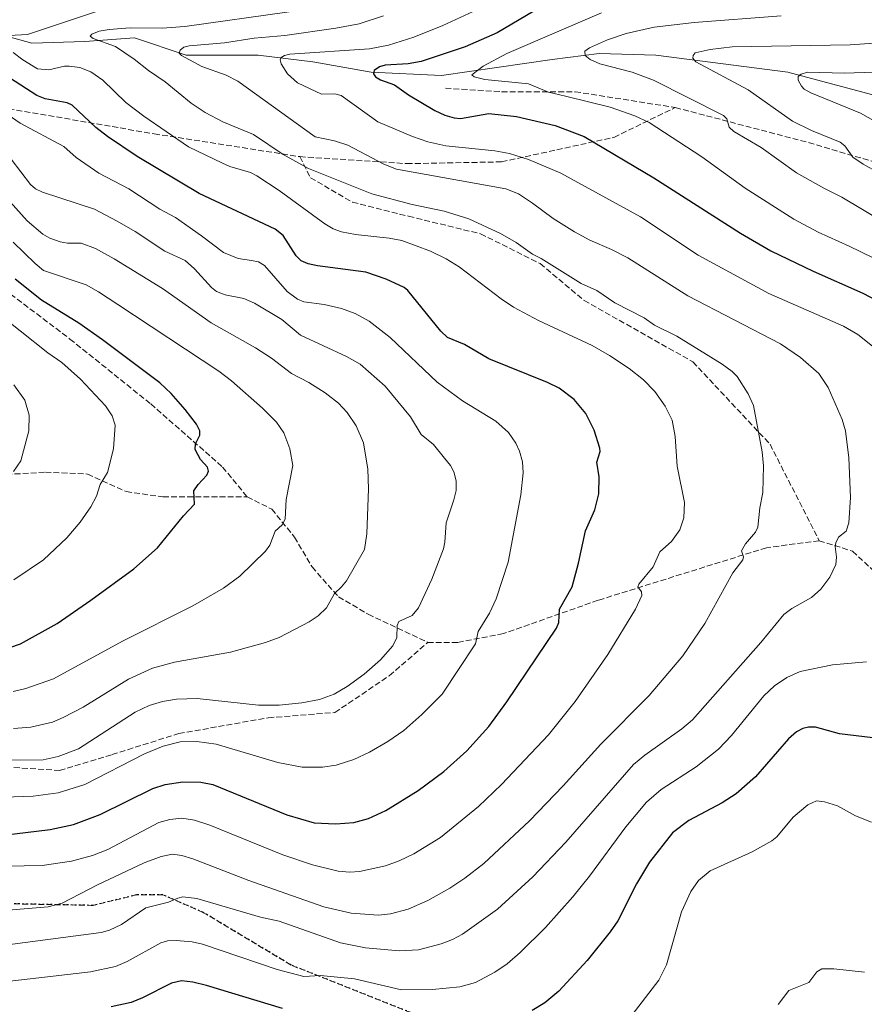
# Model space of a CAD drawing. Units: metres. Extents: x 647735 to 651182, y 4760099 to 4762486.
# Drawn here: x 650567 to 650808, y 4761538 to 4761819 of the extents above; entities that cross this region are included whole.
import ezdxf

# ---------------------------------------------------------------- set-up
doc = ezdxf.new("R2010")
doc.units = ezdxf.units.M
doc.header["$MEASUREMENT"] = 0
doc.linetypes.add('DGN Style 3', pattern=[2.307223, 1.648017, -0.659207])
doc.linetypes.add('DGN Style 5', pattern=[1.153612, 0.494405, -0.659207])
for name, color, linetype, lineweight in [('Corriente natural lineal', 142, 'Continuous', 13), ('Curva de nivel maestra', 30, 'Continuous', 30), ('Curva de nivel normal', 30, 'Continuous', 0), ('Ruta', 7, 'DGN Style 5', 30), ('Senda', 7, 'DGN Style 3', 0)]:
    doc.layers.add(name, color=color, linetype=linetype, lineweight=lineweight)

msp = doc.modelspace()

# ---------------------------------------------------------------- linework, layer by layer
at = {"layer": 'Corriente natural lineal', "color": 142, "linetype": 'Continuous', "lineweight": 13}
msp.add_polyline3d([(650554.3801, 4761816.4101, 873.7747), (650570.5001, 4761812.0101, 869.2794), (650585.6401, 4761812.5001, 866.2862), (650599.8101, 4761813.4801, 864.1616), (650614.4601, 4761808.5901, 860.6068), (650634.9801, 4761808.5901, 857.509), (650650.6101, 4761806.6401, 854.373), (650667.2201, 4761803.7101, 851.3222), (650687.2501, 4761802.7301, 847.3087), (650718.8101, 4761807.3001, 841.9431), (650732.1901, 4761809.0801, 840.0071), (650748.3101, 4761808.5901, 837.01), (650785.9201, 4761803.7101, 831.6501), (650809.8501, 4761797.3601, 827.2176), (650831.8301, 4761794.4301, 824.4926), (650855.8978, 4761791.9928, 821.2279)], dxfattribs=at)
at = {"layer": 'Curva de nivel maestra', "color": 30, "linetype": 'Continuous', "lineweight": 30, "flags": 128}
for points, elevation in [([(650713.57, 4761821.1301), (650703.09, 4761814.9201), (650693.97, 4761810.9201), (650681.51, 4761806.7501), (650677.74, 4761806.0801), (650671.24, 4761805.6701), (650669.56, 4761805.2301), (650668.06, 4761804.1701), (650667.84, 4761803.2701), (650668.46, 4761802.3901), (650669.87, 4761801.5301), (650673.88, 4761800.1401), (650677.88, 4761797.2301), (650685.37, 4761792.7401), (650688.19, 4761791.4401), (650690.87, 4761790.6701), (650692.65, 4761790.5401), (650700.72, 4761791.9601), (650708.63, 4761791.0401), (650719.65, 4761788.4901), (650727.94, 4761785.3301), (650747.74, 4761773.5601), (650772.43, 4761757.8201), (650781.16, 4761752.7901), (650793.15, 4761747.0001), (650807.36, 4761740.7101), (650822.54, 4761732.7001)], 850), ([(650562.47, 4761586.1601), (650575.77, 4761587.8001), (650582.39, 4761589.2501), (650590.02, 4761592.0501), (650604.96, 4761599.4501), (650608.49, 4761600.6401), (650613.57, 4761601.3601), (650618.64, 4761601.2901), (650622.12, 4761600.6301), (650643.17, 4761591.9901), (650650.94, 4761589.6401), (650657.17, 4761589.3801), (650662.24, 4761589.8101), (650666.45, 4761590.8801), (650671.4, 4761593.2101), (650680.62, 4761598.8601), (650687.96, 4761604.3501), (650694.51, 4761610.1801), (650700.79, 4761617.1601), (650705.92, 4761624.1601), (650720.07, 4761645.2001), (650720.66, 4761646.8201), (650720.92, 4761650.5901), (650724.46, 4761656.9701), (650726.3, 4761663.7201), (650728.28, 4761672.9001), (650730.98, 4761678.9401), (650732.14, 4761683.4701), (650732.17, 4761688.3001), (650731.48, 4761692.4901), (650732.45, 4761695.5701), (650732.41, 4761696.4901), (650730.74, 4761701.6001), (650728.4, 4761706.4001), (650725.11, 4761710.3401), (650720.8, 4761713.6001), (650717.46, 4761715.2301), (650700.72, 4761722.0101), (650693.84, 4761726.0801), (650688.95, 4761728.0601), (650687.08, 4761729.8201), (650677.71, 4761741.4601), (650676.62, 4761742.3401), (650671.52, 4761744.7101), (650665.72, 4761746.6801), (650651.88, 4761748.4901), (650649.22, 4761749.1001), (650647.27, 4761749.9201), (650645.8, 4761751.3101), (650642.12, 4761757.1201), (650639.9, 4761758.9701), (650618.2, 4761769.1601), (650600.55, 4761779.6501), (650592.06, 4761785.3701), (650588.72, 4761787.9201), (650582.01, 4761794.3101), (650580.58, 4761794.9701), (650574.3, 4761796.1201), (650571.92, 4761797.0701), (650562.8, 4761802.9501)], 875), ([(650560.8, 4761638.4901), (650567.32, 4761640.7101), (650577.77, 4761646.5101), (650587.29, 4761653.1501), (650599.58, 4761662.0601), (650606.3, 4761668.1201), (650613.69, 4761677.1801), (650616.82, 4761680.5001), (650616.71, 4761684.3101), (650617.88, 4761686.1101), (650620.4, 4761688.7901), (650620.84, 4761689.9301), (650620.54, 4761691.0801), (650618.58, 4761693.2601), (650617.1, 4761696.1101), (650617.16, 4761697.7501), (650618.43, 4761700.2401), (650618.42, 4761701.4501), (650617.39, 4761703.3101), (650614.22, 4761707.5101), (650610.26, 4761712.1201), (650606.98, 4761715.1701), (650590.61, 4761727.4101), (650583.9, 4761732.1401), (650573.25, 4761738.7401), (650565.72, 4761744.7201)], 900), ([(650810.15, 4761613.8801), (650800.68, 4761615.0901), (650793.81, 4761616.9101), (650791.82, 4761616.9501), (650790.26, 4761616.6201), (650788.46, 4761615.6301), (650786.19, 4761613.6601), (650776.77, 4761602.7501), (650771.25, 4761597.9701), (650767.25, 4761595.4001), (650757.74, 4761590.3401), (650753.08, 4761586.8601), (650746.57, 4761578.5101), (650742.87, 4761572.3001), (650737.49, 4761561.7601), (650735.36, 4761558.5601), (650728.75, 4761550.4601), (650720.66, 4761541.7301), (650716.68, 4761538.3901), (650713.14, 4761536.1301)], 850), ([(650641.99, 4761536.7501), (650620.26, 4761543.3301), (650616.4, 4761544.2601), (650613.13, 4761544.6101), (650610.29, 4761543.9701), (650602, 4761539.7601), (650598.78, 4761538.4601), (650593.11, 4761537.2101)], 850)]:
    msp.add_lwpolyline(points, dxfattribs=dict(at, elevation=elevation))
at = {"layer": 'Curva de nivel normal', "color": 30, "linetype": 'Continuous', "lineweight": 0, "flags": 128}
for points, elevation in [([(650698.74, 4761822.12), (650687.61, 4761817.05), (650679.39, 4761813.74), (650672.15, 4761811.45), (650666.7, 4761810.39), (650644.02, 4761808.86), (650642.47, 4761808.45), (650641.57, 4761807.86), (650641.32, 4761807.2), (650641.55, 4761806.12), (650643.39, 4761803.28), (650646.24, 4761800.66), (650653.03, 4761797.41), (650656.86, 4761797.5), (650658.64, 4761797.09), (650669.15, 4761789.56), (650678.99, 4761785.39), (650683.4, 4761783.86), (650688.52, 4761782.72), (650702.45, 4761781.33), (650706.63, 4761780.55), (650712.01, 4761778.83), (650721.29, 4761774.92), (650743.96, 4761762.5), (650760.44, 4761751.5), (650780.57, 4761740.58), (650801.82, 4761731.26), (650805.91, 4761728.89), (650810.56, 4761725.24)], 855), ([(650670.7, 4761819.74), (650663.78, 4761817.53), (650657.11, 4761816.23), (650642.61, 4761814.19), (650633.91, 4761813.42), (650625.4, 4761812.1), (650615.38, 4761811.24), (650613.85, 4761810.84), (650612.74, 4761809.95), (650612.53, 4761809.11), (650613.18, 4761808.5), (650618.94, 4761805.33), (650625.85, 4761802.87), (650629.2, 4761801.14), (650651.3, 4761785.28), (650656.79, 4761784.09), (650660.55, 4761782.9), (650670.85, 4761777.5), (650674.43, 4761776.06), (650705.6, 4761770.49), (650709.19, 4761769.07), (650713.21, 4761766.36), (650719.09, 4761761.96), (650725.18, 4761758.19), (650729.55, 4761755.81), (650735.73, 4761753.18), (650740.39, 4761750.73), (650757.44, 4761739.97), (650783.87, 4761726.25), (650789.56, 4761722.31), (650794.77, 4761717.78), (650797.44, 4761713.82), (650801.46, 4761704.7), (650802.38, 4761701.46), (650803.32, 4761693.77), (650803.83, 4761682.48), (650803.32, 4761675.17), (650802.6, 4761672.82), (650800.43, 4761671.09), (650799.63, 4761669.5), (650799.47, 4761668.48), (650799.86, 4761665.38), (650799.61, 4761663.32), (650797.95, 4761659.7), (650795.41, 4761656.27), (650792.75, 4761653.96), (650787.1, 4761650.82), (650784.8, 4761649.05), (650778.31, 4761641.13), (650758.76, 4761619.04), (650755.79, 4761616.48), (650745.19, 4761609), (650742, 4761606.28), (650722.71, 4761584.21), (650713.26, 4761574.26), (650703.21, 4761565.08), (650693.24, 4761557.91), (650690.42, 4761556.4), (650687.17, 4761555.15), (650680.67, 4761553.43), (650675.15, 4761553.18), (650665.56, 4761554.01), (650658.44, 4761555.49), (650641.01, 4761561.68), (650635.64, 4761562.75), (650617.53, 4761568.12), (650613.58, 4761568.56), (650612.09, 4761568.24), (650609.42, 4761567.03), (650603.01, 4761565.41), (650596.08, 4761560.68), (650592.63, 4761559.08), (650590.31, 4761558.4), (650550.48, 4761553.15)], 860), ([(650558.08, 4761564.35), (650575.14, 4761565.76), (650579.15, 4761566.76), (650589.24, 4761572.01), (650602.51, 4761578.31), (650607.33, 4761580.09), (650610.6, 4761580.78), (650613.26, 4761580.39), (650616.37, 4761579.43), (650632.37, 4761573.25), (650653.7, 4761565.7), (650661.56, 4761563.92), (650669.29, 4761563.32), (650672.73, 4761563.7), (650677.72, 4761565.08), (650683.38, 4761567.56), (650689.63, 4761571.05), (650693.94, 4761573.91), (650699.34, 4761578.12), (650712.33, 4761590.24), (650721.93, 4761600.21), (650732.63, 4761612.09), (650746.46, 4761626.02), (650756.07, 4761637.26), (650762.33, 4761646.55), (650770.29, 4761660.93), (650773.09, 4761664.63), (650773.35, 4761665.56), (650772.75, 4761667.21), (650773.88, 4761669.25), (650776.79, 4761672.6), (650777.41, 4761674.02), (650778, 4761679.54), (650778.84, 4761683.83), (650779.06, 4761691.51), (650778.66, 4761695.47), (650776.2, 4761708.68), (650774.67, 4761712), (650771.52, 4761716.95), (650770.09, 4761718.4), (650767.27, 4761720.45), (650754.29, 4761728.43), (650747.99, 4761731.58), (650745.01, 4761733.63), (650736.61, 4761737.92), (650731.57, 4761741.46), (650727.03, 4761743.45), (650715.68, 4761750.62), (650713.16, 4761751.78), (650708.53, 4761755.17), (650704.08, 4761757.74), (650695.06, 4761761.94), (650688.05, 4761764.07), (650678.94, 4761766.02), (650667.45, 4761768.98), (650649.36, 4761776.29), (650642.17, 4761780.24), (650633.69, 4761785.96), (650624.93, 4761789.57), (650619.94, 4761792.22), (650615.93, 4761794.91), (650608.51, 4761800.95), (650603.8, 4761804.16), (650599.7, 4761807.44), (650594.32, 4761811.02), (650587.95, 4761813.28), (650587.17, 4761813.94), (650587.6, 4761814.59), (650589.67, 4761815.38), (650592.51, 4761815.9), (650598.51, 4761816.31), (650607.66, 4761816.28), (650614.13, 4761816.76), (650643.82, 4761820.94)], 865), ([(650564.04, 4761814.13), (650569.27, 4761814.47), (650589.24, 4761821.15)], 870), ([(650732.82, 4761820.62), (650705.84, 4761809.06), (650699.11, 4761805.45), (650695.86, 4761802.99), (650696.55, 4761802.35), (650699.64, 4761801.62), (650712.04, 4761800.36), (650717.75, 4761798.05), (650722.61, 4761796.87), (650735.32, 4761793.72), (650742.4, 4761791.25), (650746.45, 4761789.37), (650761.42, 4761779.53), (650773.76, 4761770.62), (650787.67, 4761761.82), (650794.6, 4761758.07), (650803.48, 4761754.11), (650827.7, 4761742.34)], 845), ([(650784.02, 4761819.78), (650759.3, 4761817.92), (650747.82, 4761816.51), (650739.89, 4761814.76), (650734.54, 4761812.9), (650729.41, 4761810.66), (650728.12, 4761809.71), (650728.2, 4761808.44), (650729.63, 4761807.31), (650732.41, 4761806.09), (650741.57, 4761803.72), (650747.66, 4761801.41), (650767.62, 4761791.4), (650768.56, 4761790.42), (650769.23, 4761788), (650770.54, 4761786.76), (650778.33, 4761782.25), (650788.44, 4761775.02), (650796.22, 4761770.61), (650801.34, 4761768.03), (650813.17, 4761761.05)], 840), ([(650821.37, 4761812.78), (650803.69, 4761811.49), (650770.09, 4761810.9), (650763.87, 4761810.22), (650759.58, 4761809.18), (650759.01, 4761808.46), (650758.86, 4761807.68), (650759.75, 4761806.63), (650774.66, 4761798.69), (650787.32, 4761789.77), (650792.71, 4761787.12), (650800.87, 4761783.73), (650802.17, 4761782.71), (650804.45, 4761779.5), (650807.44, 4761777.47), (650816.4, 4761772.52)], 835), ([(650558.08, 4761577.2), (650573.42, 4761577.48), (650581.83, 4761578.74), (650587.76, 4761580.36), (650592.21, 4761582.1), (650606.67, 4761589.79), (650609.85, 4761590.66), (650613.23, 4761591.03), (650616.88, 4761590.4), (650621.2, 4761589.01), (650642.01, 4761580.56), (650650.5, 4761577.72), (650657.84, 4761575.89), (650661.14, 4761575.61), (650663.86, 4761575.76), (650671.31, 4761577.43), (650675.19, 4761578.85), (650679.33, 4761580.86), (650686.95, 4761585.48), (650697.78, 4761594.32), (650704.31, 4761600.59), (650717.77, 4761614.77), (650725.39, 4761624.32), (650734.65, 4761637.72), (650742.54, 4761650.57), (650744.32, 4761654.52), (650744.26, 4761655.51), (650743.19, 4761656.98), (650743.52, 4761657.71), (650747.59, 4761662.67), (650749.49, 4761666.93), (650752.78, 4761669.91), (650755.14, 4761673.26), (650756.31, 4761676.61), (650756.48, 4761681), (650754.46, 4761691.42), (650753.88, 4761699.82), (650752.99, 4761704.48), (650751.02, 4761708.51), (650748.04, 4761712.62), (650744.87, 4761716), (650740.74, 4761719.2), (650735.14, 4761722.93), (650730.19, 4761725.75), (650714.9, 4761732.91), (650707.73, 4761736.75), (650704.23, 4761739.06), (650692.25, 4761748.18), (650688.59, 4761750.51), (650684.16, 4761752.69), (650675.93, 4761755.7), (650672.3, 4761756.41), (650662.71, 4761757.43), (650658.76, 4761758.23), (650656.36, 4761759.06), (650654.02, 4761760.45), (650641.02, 4761769.97), (650634.66, 4761774.13), (650632.82, 4761775.07), (650626.96, 4761776.8), (650624.82, 4761777.72), (650615.12, 4761782.47), (650602.39, 4761791.14), (650597.32, 4761795.04), (650590.72, 4761801.41), (650587.31, 4761803.8), (650584.15, 4761805.02), (650581.13, 4761805.47), (650579.8, 4761805.44), (650575.35, 4761804.36), (650572.15, 4761804.65), (650567.92, 4761807.2), (650565.19, 4761809.35)], 870), ([(650812.53, 4761788.65), (650806.69, 4761792.07), (650792.49, 4761797.84), (650790.62, 4761798.91), (650789.83, 4761799.74), (650788.91, 4761801.4), (650788.94, 4761802.44), (650789.73, 4761803.16), (650791.56, 4761803.72), (650802.08, 4761803.46), (650816.12, 4761803.93)], 830), ([(650540.49, 4761596.19), (650570.86, 4761597.3), (650578.01, 4761598.24), (650585.62, 4761600.58), (650602.62, 4761609.37), (650607.94, 4761611.52), (650612.74, 4761612.79), (650617.5, 4761612.89), (650623.06, 4761612.08), (650640.66, 4761606.9), (650647.53, 4761605.54), (650653.32, 4761605.57), (650657.28, 4761606.14), (650662.3, 4761607.78), (650666.7, 4761609.83), (650672, 4761612.88), (650676.52, 4761616.04), (650681.66, 4761620.59), (650687.44, 4761626.39), (650696.9, 4761640.75), (650697.66, 4761644.25), (650700.96, 4761649.48), (650702.83, 4761653.5), (650706.28, 4761663.96), (650709.85, 4761683.21), (650710.52, 4761689.45), (650710.33, 4761692.64), (650709.53, 4761695.61), (650708.44, 4761697.97), (650706.37, 4761700.95), (650702.78, 4761704.22), (650693.22, 4761709.98), (650685.99, 4761715.37), (650672.64, 4761728.06), (650666.6, 4761732.75), (650662.68, 4761734.9), (650658.8, 4761736.34), (650653.84, 4761737.46), (650648.06, 4761738.22), (650646.19, 4761738.96), (650643.31, 4761741.21), (650636.78, 4761748.59), (650635.09, 4761749.66), (650633.09, 4761750.01), (650629.27, 4761750.61), (650625.11, 4761752.32), (650618.9, 4761757.08), (650611.43, 4761762.23), (650606.99, 4761764.63), (650598.17, 4761770.42), (650589.64, 4761774.92), (650583.11, 4761779.4), (650579.66, 4761782.53), (650567.16, 4761789.19), (650557.07, 4761796.12)], 880), ([(650555.52, 4761607.58), (650573.76, 4761607.67), (650578.01, 4761608.6), (650583.79, 4761610.76), (650599.99, 4761621.23), (650603.95, 4761623.14), (650607.71, 4761624.3), (650611.76, 4761624.9), (650617.58, 4761625.11), (650635.07, 4761623.21), (650640.98, 4761623.26), (650647.5, 4761623.87), (650652.48, 4761624.81), (650656.63, 4761626.34), (650660.41, 4761628.52), (650665.22, 4761632.08), (650669.88, 4761636.13), (650673.4, 4761640.1), (650674.53, 4761642.56), (650674.67, 4761645.98), (650675.1, 4761647.04), (650678.93, 4761648.77), (650680.75, 4761651), (650684.46, 4761659.2), (650687.79, 4761667.79), (650688.2, 4761669.72), (650688.55, 4761675.23), (650690.79, 4761681.78), (650691.39, 4761684.46), (650691.42, 4761687.23), (650690.76, 4761689.72), (650689.81, 4761691.6), (650688.07, 4761693.7), (650684.95, 4761697.56), (650681.48, 4761700.39), (650678.41, 4761705.46), (650671.16, 4761714.2), (650664.04, 4761720.47), (650660.17, 4761722.69), (650647.09, 4761728.75), (650641.72, 4761733.17), (650634.01, 4761737.86), (650630.88, 4761739.14), (650625.62, 4761740.19), (650623.11, 4761741.21), (650621.67, 4761742.32), (650616.82, 4761747.63), (650614.18, 4761749.99), (650608.4, 4761752.72), (650599.91, 4761758.31), (650594.84, 4761761.25), (650588.39, 4761764.62), (650573.56, 4761769.54), (650571.57, 4761770.46), (650570.12, 4761771.73), (650564.57, 4761778.87)], 885), ([(650565.31, 4761616.54), (650570.26, 4761617), (650576.44, 4761618.41), (650579.45, 4761619.67), (650585.1, 4761622.68), (650598.03, 4761630.68), (650604.92, 4761633.74), (650611.12, 4761635.51), (650627.08, 4761638.31), (650637.09, 4761641.07), (650641, 4761642.49), (650649.58, 4761647), (650652.08, 4761648.7), (650654.46, 4761650.96), (650656.72, 4761655.11), (650658.73, 4761657), (650660.19, 4761658.69), (650665.29, 4761667.58), (650665.98, 4761672.1), (650666.45, 4761684.92), (650666.3, 4761690.52), (650665.03, 4761698.07), (650662.95, 4761702.83), (650660.37, 4761706.66), (650657.86, 4761709.37), (650654.12, 4761712.28), (650649.48, 4761715.19), (650644.47, 4761717.79), (650638.85, 4761722.12), (650634.25, 4761725.16), (650621.66, 4761732.28), (650607.79, 4761742.01), (650593.97, 4761750.51), (650588.61, 4761753.4), (650584.52, 4761755), (650580.63, 4761754.99), (650578.58, 4761755.31), (650575.6, 4761756.37), (650573.61, 4761757.54), (650569.22, 4761761.31), (650564.31, 4761766.76)], 890), ([(650565.21, 4761627.11), (650568.76, 4761627.94), (650576.67, 4761630.71), (650596.33, 4761641.47), (650616.43, 4761651.59), (650625.17, 4761656.59), (650629.82, 4761659.99), (650637.1, 4761667.17), (650638.36, 4761668.87), (650639.83, 4761672.82), (650641.85, 4761674.68), (650642.73, 4761676.23), (650642.95, 4761681.83), (650644.85, 4761691.52), (650644.07, 4761696.34), (650642.36, 4761700.86), (650640.2, 4761703.96), (650636.27, 4761707.95), (650627.44, 4761715.67), (650623.81, 4761718.47), (650594.98, 4761737.51), (650589.54, 4761741.1), (650585.95, 4761743.04), (650573.81, 4761747.18), (650571.42, 4761749.13), (650565.22, 4761755.22)], 895), ([(650559.19, 4761736.25), (650575.05, 4761723.67), (650579.06, 4761720.92), (650584.36, 4761716.21), (650591.5, 4761708.61), (650593.38, 4761705.69), (650594.21, 4761703.06), (650593.74, 4761696.27), (650592.04, 4761689.57), (650590, 4761686.17), (650588.91, 4761682.84), (650587.3, 4761679.78), (650584.24, 4761675.39), (650580.52, 4761670.9), (650573.81, 4761664.7), (650565.42, 4761658.95)], 905), ([(650565.3, 4761689.89), (650567.35, 4761692.87), (650569.61, 4761701.43), (650569.78, 4761705.87), (650568.47, 4761710.16), (650565.35, 4761714.61)], 910), ([(650808.4, 4761635.56), (650798.65, 4761634.69), (650789.5, 4761632.86), (650785.69, 4761631.12), (650782.16, 4761628.7), (650779.14, 4761625.85), (650769.94, 4761614.6), (650766.19, 4761610.67), (650759.84, 4761605.63), (650749.86, 4761599.23), (650745.68, 4761595.54), (650739.75, 4761588.53), (650729.4, 4761574.43), (650724.66, 4761568.55), (650716.92, 4761559.86), (650709.66, 4761552.72), (650705.97, 4761549.48), (650702.47, 4761547.13), (650696.91, 4761544.13), (650692.46, 4761542.96), (650684.72, 4761542.18), (650675.82, 4761542.04), (650662.47, 4761545.24), (650652.74, 4761546.12), (650648.03, 4761545.84), (650640.38, 4761547.86), (650619.15, 4761555.06), (650616.21, 4761555.78), (650611.6, 4761556.16), (650609.19, 4761556.08), (650607.3, 4761555.45), (650597.7, 4761550.18), (650594.34, 4761548.69), (650587.2, 4761547.16), (650556.79, 4761543.67)], 855), ([(650809.82, 4761589.9), (650805.25, 4761591.63), (650800.1, 4761594.52), (650796.42, 4761595.66), (650794.11, 4761595.96), (650791.64, 4761594.77), (650787.47, 4761591.29), (650782.78, 4761585.68), (650781.44, 4761584.56), (650775.79, 4761581.39), (650763.86, 4761575.97), (650760.5, 4761573.26), (650758.35, 4761570.14), (650755.67, 4761564.28), (650751.42, 4761549.17), (650749.24, 4761544.84), (650735.86, 4761527.5)], 845), ([(650807.82, 4761547.12), (650799.04, 4761548.03), (650795.64, 4761548.06), (650794.26, 4761547.19), (650791.94, 4761544.2), (650786.29, 4761541.84), (650783.18, 4761537.89)], 840)]:
    msp.add_lwpolyline(points, dxfattribs=dict(at, elevation=elevation))
at = {"layer": 'Ruta', "color": 7, "linetype": 'DGN Style 5', "lineweight": 30}
msp.add_polyline3d([(650714.8801, 4761521.1301, 868.6544), (650644.3801, 4761549.1301, 878.5511), (650619.3801, 4761564.1301, 880.9203), (650607.8801, 4761569.1301, 882.3971), (650600.3801, 4761569.1301, 879.9662), (650587.8801, 4761566.1301, 886.8425), (650562.3801, 4761566.6301, 890.859)], dxfattribs=at)
at = {"layer": 'Senda', "color": 7, "linetype": 'DGN Style 3', "lineweight": 0}
for points in [[(650469.8801, 4761812.6301, 911.5672), (650495.3801, 4761807.1301, 910.2978), (650538.8801, 4761797.6301, 900.7367), (650605.3801, 4761786.1301, 885.6057), (650646.8801, 4761779.6301, 874.1124)], [(650469.8801, 4761812.6301, 911.5672), (650483.3801, 4761798.1301, 915.6936), (650504.3801, 4761781.6301, 909.2768), (650542.3801, 4761757.1301, 904.706), (650581.3801, 4761727.6301, 914.9796), (650604.3801, 4761709.1301, 911.4851), (650624.8801, 4761691.1301, 907.9427), (650631.8801, 4761682.6301, 911.8334)], [(650688.3801, 4761799.1301, 861.9063), (650704.3801, 4761798.1301, 854.9087), (650725.3801, 4761798.1301, 865.2004), (650753.8801, 4761793.6301, 848.2719)], [(650646.8801, 4761779.6301, 874.1124), (650677.3801, 4761777.6301, 872.3702), (650704.3801, 4761778.1301, 875.207), (650736.3801, 4761785.1301, 874.52), (650753.8801, 4761793.6301, 848.2719)], [(650753.8801, 4761793.6301, 848.2719), (650791.8801, 4761783.6301, 844.3236), (650844.3801, 4761768.1301, 857.0433), (650868.8801, 4761761.6301, 840.8138), (650892.3102, 4761750.2999, 830.3395)], [(650646.8801, 4761779.6301, 874.1124), (650649.8801, 4761773.6301, 878.8578), (650661.8801, 4761766.6301, 886.8602), (650677.8801, 4761762.6301, 890.8011), (650698.3801, 4761757.6301, 875.7976), (650715.3801, 4761749.1301, 878.0891), (650727.8801, 4761738.6301, 874.0707), (650758.8801, 4761721.1301, 881.7817), (650780.8801, 4761697.6301, 874.9151), (650794.8801, 4761670.1301, 878.4914)], [(650507.8801, 4761696.6301, 941.5568), (650515.3801, 4761696.1301, 941.2102), (650525.8801, 4761692.1301, 939.2479), (650532.8801, 4761688.1301, 936.1035), (650542.8801, 4761685.6301, 937.3773), (650556.3801, 4761688.6301, 930.9644), (650574.3801, 4761689.6301, 929.1937), (650586.3801, 4761689.1301, 928.7259), (650597.3801, 4761684.1301, 917.4729), (650607.8801, 4761682.6301, 920.2082), (650631.8801, 4761682.6301, 911.8334)], [(650631.8801, 4761682.6301, 911.8334), (650638.8801, 4761679.1301, 918.3044), (650645.3801, 4761671.1301, 907.7624), (650650.3801, 4761662.6301, 913.5641), (650657.8801, 4761654.1301, 909.005), (650666.3801, 4761649.1301, 910.062), (650683.3801, 4761641.1301, 893.9822)], [(650794.8801, 4761670.1301, 878.4914), (650779.8801, 4761668.1301, 871.5193), (650731.8801, 4761653.1301, 895.1387), (650704.8801, 4761643.6301, 900.726), (650691.8801, 4761641.1301, 899.2066), (650683.3801, 4761641.1301, 893.9822)], [(650794.8801, 4761670.1301, 878.4914), (650804.3801, 4761667.1301, 871.4455), (650810.8801, 4761661.1301, 874.816), (650819.8801, 4761650.6301, 878.6658), (650834.3801, 4761620.6301, 866.2619), (650837.8801, 4761603.6301, 863.1256), (650837.8801, 4761588.6301, 856.7789), (650840.3801, 4761571.1301, 849.708), (650843.3801, 4761541.6301, 840.0848), (650840.8801, 4761529.1301, 838.3148), (650829.8801, 4761519.1301, 838.4653), (650803.8801, 4761510.1301, 849.1569), (650771.3801, 4761510.1301, 845.4987), (650745.3801, 4761514.6301, 851.047), (650728.4089, 4761518.2469, 867.4455)], [(650411.3801, 4761646.1301, 928.5057), (650430.8801, 4761637.6301, 921.2225), (650458.8801, 4761630.6301, 919.0845), (650483.8801, 4761620.6301, 908.1096), (650525.3801, 4761611.1301, 902.0522), (650553.8801, 4761606.1301, 898.8462), (650578.3801, 4761604.6301, 902.4903), (650593.3801, 4761609.1301, 902.5367), (650612.3801, 4761615.1301, 897.1972), (650637.8801, 4761619.6301, 905.171), (650656.8801, 4761621.1301, 905.6064), (650672.3801, 4761631.6301, 899.2467), (650683.3801, 4761641.1301, 893.9822)], [(650728.4089, 4761518.2469, 867.4455), (650714.8801, 4761521.1301, 868.6544), (650644.3801, 4761549.1301, 878.5511), (650619.3801, 4761564.1301, 880.9203), (650607.8801, 4761569.1301, 882.3971), (650600.3801, 4761569.1301, 879.9662), (650587.8801, 4761566.1301, 886.8425), (650562.3801, 4761566.6301, 890.859)]]:
    msp.add_polyline3d(points, dxfattribs=at)

doc.saveas('drawing.dxf')
